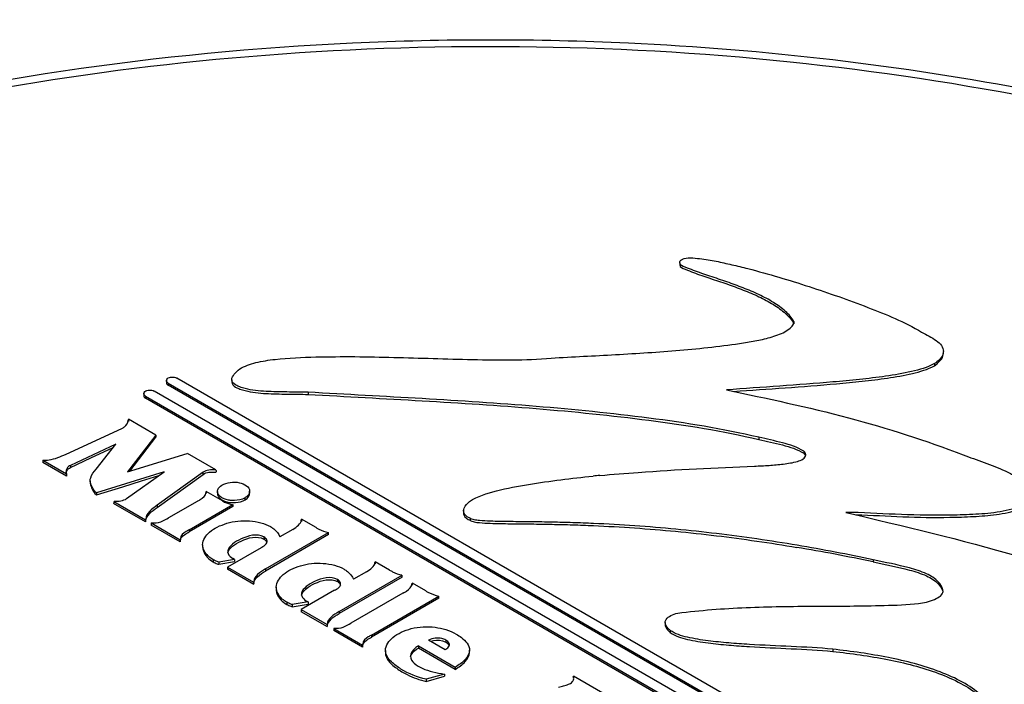
# Model space of a CAD drawing. Units: inches. Extents: x 1.2 to 66.2, y 2 to 42.8.
# Drawn here: x 55.5 to 57.8, y 36.6 to 38.1 of the extents above; entities that cross this region are included whole.
import ezdxf

# ---------------------------------------------------------------- set-up
doc = ezdxf.new("R2010")
doc.units = ezdxf.units.IN
doc.header["$LTSCALE"] = 3.74
doc.header["$MEASUREMENT"] = 0
doc.layers.get('0').update_dxf_attribs({"linetype": 'CONTINUOUS'})

msp = doc.modelspace()

# ---------------------------------------------------------------- linework, layer by layer
at = {"color": 7, "linetype": 'Continuous'}
for p, q in [((57.044, 37.5334), (57.044, 37.5285)), ((57.3043, 37.3993), (57.3043, 37.3945)), ((57.6446, 37.3266), (57.6446, 37.3314)), ((57.6245, 37.3036), (57.6245, 37.2988)), ((55.875, 37.265), (55.875, 37.2602)), ((55.8786, 37.2592), (55.8786, 37.2544)), ((55.8786, 37.2592), (59.0601, 35.4224)), ((59.0601, 35.4176), (55.8786, 37.2544)), ((59.08, 35.4339), (55.8985, 37.2707)), ((56.0237, 37.2666), (56.0237, 37.2618)), ((55.8234, 37.2355), (55.8234, 37.2307)), ((59.0285, 35.4044), (55.8469, 37.2412)), ((56.1978, 37.2384), (56.1978, 37.2336)), ((55.827, 37.2297), (55.827, 37.2249)), ((55.827, 37.2297), (59.0086, 35.3929)), ((59.0086, 35.388), (55.827, 37.2249)), ((55.7881, 37.1748), (55.7881, 37.1766)), ((55.7883, 37.1768), (55.7883, 37.172)), ((55.8509, 37.1407), (55.7883, 37.1768)), ((55.6461, 37.0975), (55.7731, 37.1558)), ((55.7599, 37.1205), (55.6564, 37.0718)), ((55.7145, 37.0631), (55.7599, 37.1205)), ((55.8506, 37.1405), (55.7864, 37.057)), ((55.7912, 37.0585), (55.8507, 37.136)), ((55.8505, 37.1406), (55.8505, 37.1359)), ((57.224, 37.1358), (57.224, 37.1309)), ((55.7025, 37.0887), (55.7538, 37.1128)), ((55.7864, 37.057), (55.9224, 37.0991)), ((55.9877, 37.0617), (55.9227, 37.0992)), ((57.3265, 37.1044), (57.3265, 37.0996)), ((55.593, 37.0834), (55.593, 37.0786)), ((55.593, 37.0834), (55.6469, 37.0523)), ((55.6469, 37.0474), (55.593, 37.0786)), ((55.6564, 37.067), (55.7025, 37.0887)), ((55.646, 37.0579), (55.6472, 37.0524)), ((55.6469, 37.0523), (55.6469, 37.0474)), ((55.6564, 37.0718), (55.6564, 37.067)), ((55.8696, 37.0572), (55.7153, 37.0093)), ((55.7842, 36.9962), (55.8696, 37.0572)), ((55.9587, 37.0562), (55.8539, 36.981)), ((55.9587, 37.0514), (55.9587, 37.0562)), ((55.7011, 37.0368), (55.7011, 37.032)), ((55.702, 37.0314), (55.7011, 37.0368)), ((55.7011, 37.032), (55.702, 37.0266)), ((55.702, 37.0314), (55.702, 37.0266)), ((55.7758, 37.0233), (55.8181, 37.0364)), ((55.8181, 37.0364), (55.8576, 37.0486)), ((55.8539, 36.9762), (55.9587, 37.0514)), ((55.7153, 37.0045), (55.7758, 37.0233)), ((55.7153, 37.0093), (55.7153, 37.0045)), ((55.9651, 37.0094), (55.965, 37.0125)), ((55.9652, 37.0126), (55.9652, 37.0078)), ((56.0024, 36.9912), (55.9652, 37.0126)), ((55.9913, 37.0125), (55.9913, 37.0077)), ((56.0644, 37.0081), (56.0644, 37.013)), ((55.8273, 36.9433), (55.7546, 36.9853)), ((55.7552, 36.9897), (55.8273, 36.9481)), ((55.9448, 36.9899), (55.8797, 36.9523)), ((56.0544, 36.9935), (56.0544, 36.9984)), ((55.8539, 36.981), (55.8539, 36.9762)), ((55.9267, 36.9252), (56.0258, 36.9825)), ((56.0262, 36.9779), (55.9267, 36.9204)), ((56.5516, 36.9688), (56.5516, 36.964)), ((55.8273, 36.9481), (55.8273, 36.9433)), ((55.8276, 36.9502), (55.8276, 36.9483)), ((55.8401, 36.9407), (55.8401, 36.9359)), ((55.8401, 36.9407), (55.9065, 36.9024)), ((56.1823, 36.9473), (56.1823, 36.949)), ((56.1826, 36.9492), (56.1826, 36.9443)), ((56.2156, 36.9301), (56.1826, 36.9492)), ((56.5666, 36.9519), (56.5666, 36.9471)), ((55.9065, 36.8975), (55.8401, 36.9359)), ((55.9267, 36.9252), (55.9267, 36.9204)), ((56.1006, 36.8361), (56.244, 36.9189)), ((56.1627, 36.9262), (56.1334, 36.9092)), ((55.9065, 36.9024), (55.9065, 36.8975)), ((55.9066, 36.9056), (55.9068, 36.9025)), ((56.0968, 36.9088), (56.0968, 36.904)), ((56.2444, 36.9143), (56.1006, 36.8313)), ((56.1036, 36.8958), (56.104, 36.8984)), ((55.9573, 36.8913), (55.9573, 36.8865)), ((56.0903, 36.8843), (56.014, 36.8403)), ((56.0151, 36.8776), (56.015, 36.8756)), ((56.0151, 36.8776), (56.0151, 36.8749)), ((55.9812, 36.8571), (55.9812, 36.8523)), ((56.0298, 36.8576), (55.994, 36.8516)), ((55.994, 36.8468), (56.0298, 36.8527)), ((55.994, 36.8516), (55.994, 36.8468)), ((56.0298, 36.8576), (56.026, 36.8597)), ((56.0298, 36.8576), (56.0298, 36.8527)), ((56.35, 36.8504), (56.35, 36.8522)), ((56.3503, 36.8523), (56.3503, 36.8475)), ((56.3833, 36.8333), (56.3503, 36.8523)), ((57.4848, 36.8569), (57.4848, 36.8521)), ((56.014, 36.8403), (56.014, 36.8355)), ((56.014, 36.8403), (56.0731, 36.8062)), ((56.0739, 36.8009), (56.014, 36.8355)), ((56.1006, 36.8361), (56.1006, 36.8313)), ((56.3304, 36.8294), (56.3011, 36.8124)), ((56.0734, 36.8078), (56.0734, 36.8064)), ((56.2645, 36.812), (56.2645, 36.8071)), ((56.2683, 36.7393), (56.4116, 36.8221)), ((56.412, 36.8175), (56.2683, 36.7345)), ((57.6336, 36.8061), (57.6336, 36.8013)), ((56.125, 36.7945), (56.125, 36.7897)), ((56.2579, 36.7875), (56.1817, 36.7435)), ((56.2712, 36.799), (56.2717, 36.8016)), ((56.4347, 36.8029), (56.4347, 36.8033)), ((56.4655, 36.7858), (56.435, 36.8035)), ((56.1489, 36.7603), (56.1489, 36.7554)), ((56.1974, 36.7608), (56.1616, 36.7548)), ((56.1828, 36.7808), (56.1827, 36.7788)), ((56.1828, 36.7808), (56.1828, 36.778)), ((56.1974, 36.7608), (56.1937, 36.7629)), ((56.1974, 36.7608), (56.1974, 36.7559)), ((56.4137, 36.781), (56.2951, 36.7125)), ((56.3421, 36.6854), (56.4952, 36.7738)), ((56.4954, 36.7691), (56.3421, 36.6806)), ((56.4954, 36.7691), (56.4954, 36.7739)), ((56.1616, 36.75), (56.1974, 36.7559)), ((56.1616, 36.7548), (56.1616, 36.75)), ((56.1817, 36.7435), (56.1817, 36.7387)), ((56.1817, 36.7435), (56.2408, 36.7094)), ((56.2415, 36.7041), (56.1817, 36.7387)), ((56.2683, 36.7393), (56.2683, 36.7345)), ((56.2411, 36.711), (56.2411, 36.7096)), ((56.2558, 36.7007), (56.2558, 36.6959)), ((56.2558, 36.7007), (56.3217, 36.6627)), ((56.3217, 36.6579), (56.2558, 36.6959)), ((57.011, 36.7143), (57.011, 36.7095)), ((57.0225, 36.6961), (57.0225, 36.6913)), ((56.3421, 36.6854), (56.3421, 36.6806)), ((56.5098, 36.6522), (56.4718, 36.6741)), ((56.5114, 36.6741), (56.5114, 36.6693)), ((56.3217, 36.6627), (56.3217, 36.6579)), ((56.3218, 36.6656), (56.3219, 36.6629)), ((56.3737, 36.6504), (56.3737, 36.6456)), ((56.3747, 36.6434), (56.3738, 36.6504)), ((56.4487, 36.6608), (56.4487, 36.656)), ((56.4487, 36.6608), (56.5328, 36.6122)), ((56.5328, 36.6074), (56.4487, 36.656)), ((56.5654, 36.6459), (56.5654, 36.6507)), ((57.3928, 36.6532), (57.3928, 36.6483)), ((56.3747, 36.6386), (56.3747, 36.6434)), ((56.5328, 36.6122), (56.5328, 36.6074)), ((56.5079, 36.5963), (56.4666, 36.5847)), ((56.4666, 36.5799), (56.5079, 36.5915)), ((56.4666, 36.5847), (56.4666, 36.5799)), ((56.5079, 36.5963), (56.5079, 36.5915)), ((56.8026, 36.5856), (56.8017, 36.5914)), ((56.802, 36.5916), (56.802, 36.5867)), ((56.8687, 36.553), (56.802, 36.5916))]:
    msp.add_line(p, q, dxfattribs=at)
for centre, radius, start, end in [((56.613, 31.2916), 6.7489, 87.33062, 92.67147), ((57.1757, 33.6983), 3.3652, 95.3446, 95.6127), ((56.6188, 32.7803), 4.1628, 77.9941, 80.4304), ((56.6116, 32.7469), 4.2017, 78.0053, 80.4083)]:
    msp.add_arc(centre, radius, start, end, dxfattribs=at)
for points, knots in [([(53.5456, 37.5022), (53.8669, 37.688), (54.5942, 37.9886), (55.7794, 38.2261), (57.0327, 38.2607), (58.2513, 38.0892), (59.1855, 37.7764), (59.8236, 37.4287), (60.2206, 37.1379), (60.5416, 36.8147), (60.7791, 36.4643), (60.9257, 36.0936), (60.9591, 35.8364), (60.959, 35.7108)], [0, 0, 0, 0, 0.128459, 0.269635, 0.416305, 0.560192, 0.693545, 0.754512, 0.81107, 0.863222, 0.911404, 0.956536, 1, 1, 1, 1]), ([(53.5627, 37.4988), (53.9156, 37.7029), (54.7219, 38.0243), (56.0318, 38.2495), (57.3988, 38.2309), (58.5015, 38.0078), (59.2924, 37.7039), (59.8027, 37.4302), (60.2314, 37.1119), (60.5673, 36.7559), (60.8008, 36.3696), (60.9226, 35.9621), (60.9258, 35.5466), (60.8505, 35.2811), (60.797, 35.1543)], [0, 0, 0, 0, 0.133051, 0.280007, 0.431409, 0.576813, 0.644419, 0.707381, 0.765223, 0.817944, 0.866161, 0.911208, 0.955068, 1, 1, 1, 1]), ([(56.2984, 38.0331), (55.8582, 38.0126), (55.2103, 37.9195), (54.4076, 37.6603), (54.0428, 37.4892), (53.8738, 37.3936)], [0, 0, 0, 0, 0.523352, 0.76953, 1, 1, 1, 1]), ([(53.8851, 37.3737), (54.198, 37.5541), (54.9118, 37.839), (56.0716, 38.0411), (57.2833, 38.0296), (58.0812, 37.8733), (58.4587, 37.7545)], [0, 0, 0, 0, 0.230549, 0.485017, 0.747406, 1, 1, 1, 1]), ([(58.1493, 37.8586), (58.0514, 37.8828), (57.649, 37.971), (57.2379, 38.0187), (56.9273, 38.0332)], [0, 0, 0, 0, 0.244868, 1, 1, 1, 1]), ([(57.044, 37.5334), (57.044, 37.5341), (57.0447, 37.5375), (57.0477, 37.5401), (57.0501, 37.5412)], [0, 0, 0, 0, 0.219042, 1, 1, 1, 1]), ([(57.3043, 37.3993), (57.2994, 37.4081), (57.2847, 37.4244), (57.257, 37.4441), (57.2243, 37.4614), (57.1887, 37.4763), (57.1578, 37.4877), (57.1324, 37.4963), (57.1131, 37.5026), (57.0943, 37.5089), (57.075, 37.5161), (57.0593, 37.522), (57.044, 37.528), (57.044, 37.5334)], [0, 0, 0, 0, 0.101023, 0.217003, 0.342564, 0.472678, 0.606484, 0.674861, 0.743526, 0.810672, 0.876206, 0.94599, 1, 1, 1, 1]), ([(57.044, 37.5285), (57.044, 37.5232), (57.0593, 37.5172), (57.075, 37.5113), (57.0943, 37.5041), (57.1131, 37.4978), (57.1324, 37.4915), (57.1578, 37.4829), (57.1887, 37.4715), (57.2243, 37.4565), (57.257, 37.4393), (57.2847, 37.4196), (57.2994, 37.4032), (57.3043, 37.3945)], [0, 0, 0, 0, 0.05401, 0.123794, 0.189328, 0.256474, 0.325139, 0.393516, 0.527322, 0.657436, 0.782997, 0.898977, 1, 1, 1, 1]), ([(57.0501, 37.5412), (57.0554, 37.5444), (57.0696, 37.5448), (57.0888, 37.5428), (57.1085, 37.5402), (57.1329, 37.5356), (57.1631, 37.529), (57.2109, 37.5172), (57.2696, 37.5008), (57.3386, 37.4793), (57.4061, 37.4564), (57.4925, 37.4246), (57.5564, 37.3985), (57.595, 37.3755)], [0, 0, 0, 0, 0.032256, 0.069225, 0.103155, 0.135245, 0.19942, 0.26455, 0.392478, 0.517903, 0.642063, 0.765018, 1, 1, 1, 1]), ([(56.7514, 37.3162), (56.8003, 37.3191), (56.8736, 37.3226), (56.9713, 37.3284), (57.0445, 37.3338), (57.1173, 37.3409), (57.1771, 37.3487), (57.2244, 37.3564), (57.2532, 37.3636), (57.2755, 37.372), (57.2924, 37.3802), (57.3046, 37.3915), (57.3043, 37.3993)], [0, 0, 0, 0, 0.258179, 0.387157, 0.516057, 0.644933, 0.772588, 0.834275, 0.897203, 0.929306, 0.958576, 1, 1, 1, 1]), ([(57.595, 37.3755), (57.6064, 37.3694), (57.623, 37.3613), (57.6408, 37.3461), (57.6446, 37.336), (57.6446, 37.3314)], [0, 0, 0, 0, 0.562135, 0.799615, 1, 1, 1, 1]), ([(57.6446, 37.3314), (57.6446, 37.3288), (57.6422, 37.3169), (57.6318, 37.3091), (57.6245, 37.3036)], [0, 0, 0, 0, 0.220818, 1, 1, 1, 1]), ([(57.6245, 37.2988), (57.6271, 37.3008), (57.6361, 37.3077), (57.6446, 37.3183), (57.6446, 37.3266)], [0, 0, 0, 0, 0.286285, 1, 1, 1, 1]), ([(56.0419, 37.2916), (56.0532, 37.2982), (56.08, 37.3075), (56.1383, 37.3162), (56.2139, 37.3191), (56.3041, 37.3199), (56.3931, 37.3179), (56.4824, 37.3153), (56.6018, 37.312), (56.6919, 37.3105), (56.7514, 37.3162)], [0, 0, 0, 0, 0.055029, 0.117457, 0.24773, 0.372985, 0.496983, 0.622355, 0.748615, 1, 1, 1, 1]), ([(57.6245, 37.3036), (57.6082, 37.2948), (57.5706, 37.2842), (57.5131, 37.2743), (57.4533, 37.2673), (57.3729, 37.2597), (57.2718, 37.2523), (57.1908, 37.2469), (57.1503, 37.2438)], [0, 0, 0, 0, 0.115767, 0.240652, 0.366044, 0.492133, 0.745847, 1, 1, 1, 1]), ([(57.1669, 37.2402), (57.206, 37.2431), (57.2842, 37.2483), (57.3818, 37.2557), (57.4594, 37.2631), (57.5171, 37.2701), (57.5726, 37.2798), (57.6088, 37.2903), (57.6245, 37.2988)], [0, 0, 0, 0, 0.254344, 0.508064, 0.634134, 0.759539, 0.884426, 1, 1, 1, 1]), ([(56.0237, 37.2666), (56.0237, 37.2714), (56.0297, 37.2812), (56.0374, 37.288), (56.0419, 37.2916)], [0, 0, 0, 0, 0.451038, 1, 1, 1, 1]), ([(55.875, 37.265), (55.875, 37.2667), (55.8777, 37.272), (55.8877, 37.2732), (55.8952, 37.2726), (55.8985, 37.2707)], [0, 0, 0, 0, 0.18431, 0.580732, 1, 1, 1, 1]), ([(56.1978, 37.2384), (56.1816, 37.2385), (56.1496, 37.239), (56.1097, 37.2395), (56.0777, 37.242), (56.0579, 37.2455), (56.0426, 37.2502), (56.0313, 37.2547), (56.0237, 37.2618), (56.0237, 37.2666)], [0, 0, 0, 0, 0.265763, 0.528179, 0.658902, 0.793345, 0.860209, 0.919561, 1, 1, 1, 1]), ([(56.0237, 37.2618), (56.0237, 37.2569), (56.0313, 37.2499), (56.0426, 37.2454), (56.0579, 37.2407), (56.0777, 37.2371), (56.1097, 37.2347), (56.1496, 37.2342), (56.1816, 37.2336), (56.1978, 37.2336)], [0, 0, 0, 0, 0.080439, 0.139791, 0.206655, 0.341098, 0.471821, 0.734237, 1, 1, 1, 1]), ([(55.8234, 37.2355), (55.8234, 37.2372), (55.8262, 37.2425), (55.8361, 37.2437), (55.8437, 37.2431), (55.8469, 37.2412)], [0, 0, 0, 0, 0.184345, 0.580659, 1, 1, 1, 1]), ([(57.224, 37.1358), (57.1417, 37.1554), (56.9727, 37.182), (56.7167, 37.2077), (56.4576, 37.2243), (56.2844, 37.2334), (56.1978, 37.2384)], [0, 0, 0, 0, 0.245761, 0.496073, 0.747801, 1, 1, 1, 1]), ([(56.1978, 37.2336), (56.2844, 37.2285), (56.4576, 37.2195), (56.7167, 37.2029), (56.9727, 37.1772), (57.1417, 37.1506), (57.224, 37.1309)], [0, 0, 0, 0, 0.252199, 0.503927, 0.754239, 1, 1, 1, 1]), ([(57.1503, 37.2438), (57.2434, 37.2242), (57.4261, 37.1861), (57.604, 37.1284), (57.6895, 37.096)], [0, 0, 0, 0, 0.509788, 1, 1, 1, 1]), ([(55.7731, 37.1558), (55.7753, 37.1568), (55.7823, 37.161), (55.7878, 37.169), (55.7878, 37.1748)], [0, 0, 0, 0, 0.2954, 1, 1, 1, 1]), ([(57.3265, 37.1044), (57.3118, 37.1134), (57.277, 37.1244), (57.2421, 37.1317), (57.224, 37.1358)], [0, 0, 0, 0, 0.481091, 1, 1, 1, 1]), ([(57.224, 37.1309), (57.2421, 37.1269), (57.277, 37.1196), (57.3118, 37.1086), (57.3265, 37.0996)], [0, 0, 0, 0, 0.518909, 1, 1, 1, 1]), ([(55.5933, 37.0838), (55.598, 37.0835), (55.6165, 37.0844), (55.6338, 37.0918), (55.6461, 37.0975)], [0, 0, 0, 0, 0.259396, 1, 1, 1, 1]), ([(57.2144, 37.0702), (57.2254, 37.0706), (57.2473, 37.0715), (57.2747, 37.0741), (57.2962, 37.0771), (57.3117, 37.0803), (57.3243, 37.085), (57.3312, 37.092), (57.3312, 37.0956)], [0, 0, 0, 0, 0.267783, 0.532182, 0.666468, 0.798263, 0.913263, 1, 1, 1, 1]), ([(57.6895, 37.096), (57.7055, 37.09), (57.7378, 37.0787), (57.7777, 37.0632), (57.8087, 37.048), (57.8331, 37.0335), (57.8508, 37.0162), (57.8508, 37.0038)], [0, 0, 0, 0, 0.268373, 0.537645, 0.67504, 0.805459, 1, 1, 1, 1]), ([(55.6564, 37.0718), (55.6549, 37.0711), (55.6498, 37.068), (55.6462, 37.0621), (55.6462, 37.0579)], [0, 0, 0, 0, 0.290023, 1, 1, 1, 1]), ([(55.6465, 37.0555), (55.6467, 37.0566), (55.6485, 37.0616), (55.6528, 37.0653), (55.6564, 37.067)], [0, 0, 0, 0, 0.225872, 1, 1, 1, 1]), ([(55.7011, 37.0368), (55.7011, 37.0391), (55.7032, 37.049), (55.7097, 37.0571), (55.7145, 37.0631)], [0, 0, 0, 0, 0.228535, 1, 1, 1, 1]), ([(55.9874, 37.0613), (55.9821, 37.0615), (55.9721, 37.0623), (55.9623, 37.0588), (55.9587, 37.0562)], [0, 0, 0, 0, 0.542381, 1, 1, 1, 1]), ([(55.9587, 37.0514), (55.9625, 37.0541), (55.9726, 37.0575), (55.9828, 37.0566), (55.9883, 37.0565)], [0, 0, 0, 0, 0.458758, 1, 1, 1, 1]), ([(56.8623, 37.0488), (56.8914, 37.0515), (57.0086, 37.0611), (57.1261, 37.0663), (57.2144, 37.0702)], [0, 0, 0, 0, 0.248627, 1, 1, 1, 1]), ([(55.7153, 37.0093), (55.7136, 37.0109), (55.7077, 37.0174), (55.7042, 37.0255), (55.702, 37.0314)], [0, 0, 0, 0, 0.268859, 1, 1, 1, 1]), ([(56.0013, 37.0269), (56.0069, 37.0303), (56.0208, 37.034), (56.0433, 37.0342), (56.0644, 37.023), (56.0644, 37.013)], [0, 0, 0, 0, 0.278901, 0.577876, 1, 1, 1, 1]), ([(56.5649, 36.9897), (56.5837, 37.0013), (56.6291, 37.0163), (56.6995, 37.0289), (56.773, 37.0395), (56.8221, 37.0449), (56.8466, 37.0473)], [0, 0, 0, 0, 0.229893, 0.487341, 0.744348, 1, 1, 1, 1]), ([(55.702, 37.0266), (55.7027, 37.0247), (55.7057, 37.0166), (55.7105, 37.009), (55.7153, 37.0045)], [0, 0, 0, 0, 0.23799, 1, 1, 1, 1]), ([(55.9448, 36.9899), (55.9473, 36.9913), (55.9551, 36.9956), (55.9648, 37.0028), (55.9648, 37.0094)], [0, 0, 0, 0, 0.295892, 1, 1, 1, 1]), ([(55.9913, 37.0125), (55.9913, 37.0138), (55.9923, 37.0199), (55.9973, 37.0245), (56.0013, 37.0269)], [0, 0, 0, 0, 0.222464, 1, 1, 1, 1]), ([(55.9972, 37.001), (55.9963, 37.0018), (55.9932, 37.0049), (55.9913, 37.0093), (55.9913, 37.0125)], [0, 0, 0, 0, 0.278899, 1, 1, 1, 1]), ([(55.9913, 37.0077), (55.9913, 37.0046), (55.9931, 37.0002), (55.9961, 36.9972), (55.997, 36.9964)], [0, 0, 0, 0, 0.721961, 1, 1, 1, 1]), ([(56.0644, 37.013), (56.0644, 37.0116), (56.0633, 37.0056), (56.0584, 37.0009), (56.0544, 36.9984)], [0, 0, 0, 0, 0.221819, 1, 1, 1, 1]), ([(56.0544, 36.9935), (56.0559, 36.9945), (56.0607, 36.998), (56.0644, 37.0039), (56.0644, 37.0081)], [0, 0, 0, 0, 0.291359, 1, 1, 1, 1]), ([(55.7552, 36.9897), (55.7552, 36.9887), (55.7545, 36.9872), (55.7549, 36.9857), (55.755, 36.9853)], [0, 0, 0, 0, 0.692904, 1, 1, 1, 1]), ([(55.7555, 36.9901), (55.7608, 36.99), (55.7706, 36.9907), (55.7805, 36.9935), (55.7842, 36.9962)], [0, 0, 0, 0, 0.533558, 1, 1, 1, 1]), ([(55.997, 36.9964), (55.9986, 36.9949), (56.0066, 36.9895), (56.0166, 36.9875), (56.0241, 36.987)], [0, 0, 0, 0, 0.218988, 1, 1, 1, 1]), ([(56.0241, 36.9918), (56.0214, 36.992), (56.012, 36.9932), (56.0024, 36.9964), (55.9972, 37.001)], [0, 0, 0, 0, 0.276338, 1, 1, 1, 1]), ([(56.0024, 36.9912), (56.004, 36.9902), (56.0113, 36.9863), (56.0193, 36.9835), (56.0256, 36.9828)], [0, 0, 0, 0, 0.233482, 1, 1, 1, 1]), ([(56.0544, 36.9984), (56.0524, 36.9971), (56.0429, 36.9926), (56.0321, 36.9914), (56.0241, 36.9918)], [0, 0, 0, 0, 0.227676, 1, 1, 1, 1]), ([(56.0241, 36.987), (56.0269, 36.9869), (56.0373, 36.987), (56.0479, 36.9895), (56.0544, 36.9935)], [0, 0, 0, 0, 0.267066, 1, 1, 1, 1]), ([(56.5516, 36.9688), (56.5516, 36.9707), (56.5539, 36.9791), (56.5606, 36.9848), (56.5649, 36.9897)], [0, 0, 0, 0, 0.226534, 1, 1, 1, 1]), ([(57.8506, 37.0014), (57.8483, 36.9954), (57.8365, 36.9848), (57.8057, 36.9718), (57.7602, 36.9628), (57.7041, 36.9595), (57.6291, 36.9575), (57.5351, 36.9598), (57.46, 36.9644), (57.4224, 36.9648)], [0, 0, 0, 0, 0.043675, 0.101114, 0.230033, 0.356673, 0.4857, 0.742981, 1, 1, 1, 1]), ([(57.4453, 36.9595), (57.481, 36.9585), (57.5522, 36.9542), (57.6415, 36.9527), (57.7127, 36.9551), (57.7658, 36.9588), (57.8087, 36.9679), (57.8376, 36.9808), (57.8485, 36.9909), (57.8506, 36.9965)], [0, 0, 0, 0, 0.257337, 0.515159, 0.644189, 0.770786, 0.899919, 0.956566, 1, 1, 1, 1]), ([(55.8539, 36.981), (55.8477, 36.9766), (55.8369, 36.9688), (55.8278, 36.9563), (55.8278, 36.9502)], [0, 0, 0, 0, 0.55454, 1, 1, 1, 1]), ([(55.8278, 36.9454), (55.8278, 36.9515), (55.8369, 36.964), (55.8477, 36.9717), (55.8539, 36.9762)], [0, 0, 0, 0, 0.445473, 1, 1, 1, 1]), ([(56.5666, 36.9519), (56.5643, 36.9527), (56.5573, 36.9558), (56.5516, 36.9634), (56.5516, 36.9688)], [0, 0, 0, 0, 0.301757, 1, 1, 1, 1]), ([(56.5516, 36.964), (56.5516, 36.9623), (56.5533, 36.9545), (56.5608, 36.949), (56.5666, 36.9471)], [0, 0, 0, 0, 0.215932, 1, 1, 1, 1]), ([(57.4224, 36.9648), (57.5536, 36.9335), (57.7489, 36.8884), (57.9978, 36.8078), (58.1139, 36.7564), (58.1674, 36.7268)], [0, 0, 0, 0, 0.516034, 0.76601, 1, 1, 1, 1]), ([(55.8404, 36.9411), (55.8477, 36.9407), (55.8621, 36.9417), (55.8741, 36.9491), (55.8797, 36.9523)], [0, 0, 0, 0, 0.528375, 1, 1, 1, 1]), ([(55.9573, 36.8913), (55.9573, 36.9022), (55.9695, 36.919), (55.9912, 36.9323), (56.013, 36.9407), (56.0377, 36.9459), (56.064, 36.9464), (56.0893, 36.9421), (56.1052, 36.9362), (56.112, 36.9323)], [0, 0, 0, 0, 0.183241, 0.299548, 0.430269, 0.571496, 0.720364, 0.868207, 1, 1, 1, 1]), ([(56.1627, 36.9262), (56.1673, 36.9292), (56.1752, 36.9343), (56.1821, 36.943), (56.1821, 36.9473)], [0, 0, 0, 0, 0.55914, 1, 1, 1, 1]), ([(57.3117, 36.8899), (57.2507, 36.9002), (57.1587, 36.9135), (57.0352, 36.9269), (56.9417, 36.9346), (56.8634, 36.939), (56.8006, 36.9414), (56.7534, 36.9426), (56.706, 36.9433), (56.6667, 36.9437), (56.6355, 36.9441), (56.6119, 36.9447), (56.5919, 36.9458), (56.5765, 36.9474), (56.5691, 36.9498), (56.5666, 36.9519)], [0, 0, 0, 0, 0.247474, 0.372204, 0.497545, 0.623336, 0.686192, 0.74914, 0.812541, 0.875791, 0.906699, 0.937561, 0.970232, 0.986657, 1, 1, 1, 1]), ([(56.5666, 36.9471), (56.5691, 36.945), (56.5765, 36.9426), (56.5919, 36.941), (56.6119, 36.9399), (56.6354, 36.9393), (56.6666, 36.9389), (56.7059, 36.9385), (56.7532, 36.9378), (56.8004, 36.9366), (56.8631, 36.9342), (56.9413, 36.9298), (57.0347, 36.9221), (57.1581, 36.9088), (57.25, 36.8954), (57.3109, 36.8852)], [0, 0, 0, 0, 0.01334, 0.029763, 0.062438, 0.093301, 0.124206, 0.187453, 0.250854, 0.313802, 0.376657, 0.502446, 0.627788, 0.752519, 1, 1, 1, 1]), ([(55.9267, 36.9252), (55.9243, 36.9238), (55.9164, 36.9195), (55.9069, 36.9122), (55.9069, 36.9056)], [0, 0, 0, 0, 0.296273, 1, 1, 1, 1]), ([(55.9069, 36.9008), (55.9069, 36.9028), (55.9084, 36.9084), (55.9165, 36.9146), (55.9231, 36.9183), (55.9267, 36.9204)], [0, 0, 0, 0, 0.202426, 0.570662, 1, 1, 1, 1]), ([(56.0968, 36.9088), (56.0817, 36.9175), (56.0521, 36.9095), (56.0266, 36.8946), (56.016, 36.8836), (56.0151, 36.8776)], [0, 0, 0, 0, 0.560488, 0.802932, 1, 1, 1, 1]), ([(56.112, 36.9323), (56.1145, 36.9308), (56.1233, 36.9249), (56.1305, 36.9163), (56.1334, 36.9092)], [0, 0, 0, 0, 0.280088, 1, 1, 1, 1]), ([(56.2156, 36.9301), (56.2177, 36.9289), (56.2264, 36.9239), (56.2361, 36.9202), (56.2438, 36.9192)], [0, 0, 0, 0, 0.234905, 1, 1, 1, 1]), ([(56.0151, 36.8728), (56.016, 36.8788), (56.0266, 36.8898), (56.0521, 36.9047), (56.0817, 36.9126), (56.0968, 36.904)], [0, 0, 0, 0, 0.197068, 0.439512, 1, 1, 1, 1]), ([(56.0903, 36.8843), (56.0917, 36.8851), (56.0966, 36.8881), (56.1021, 36.8918), (56.1036, 36.8958)], [0, 0, 0, 0, 0.27872, 1, 1, 1, 1]), ([(56.1041, 36.8984), (56.1041, 36.8994), (56.1032, 36.9037), (56.0997, 36.9071), (56.0968, 36.9088)], [0, 0, 0, 0, 0.222273, 1, 1, 1, 1]), ([(56.0968, 36.904), (56.0976, 36.9035), (56.1006, 36.9014), (56.103, 36.8984), (56.1037, 36.8959)], [0, 0, 0, 0, 0.278148, 1, 1, 1, 1]), ([(55.9812, 36.8571), (55.9776, 36.8591), (55.966, 36.8672), (55.9573, 36.8812), (55.9573, 36.8913)], [0, 0, 0, 0, 0.290448, 1, 1, 1, 1]), ([(55.9573, 36.8865), (55.9573, 36.8833), (55.96, 36.869), (55.9716, 36.8578), (55.9812, 36.8523)], [0, 0, 0, 0, 0.222652, 1, 1, 1, 1]), ([(56.0149, 36.8756), (56.0149, 36.8742), (56.0162, 36.8675), (56.0215, 36.8623), (56.026, 36.8597)], [0, 0, 0, 0, 0.221972, 1, 1, 1, 1]), ([(55.994, 36.8516), (55.9927, 36.8519), (55.9883, 36.8531), (55.9842, 36.8554), (55.9812, 36.8571)], [0, 0, 0, 0, 0.265773, 1, 1, 1, 1]), ([(55.9812, 36.8523), (55.9842, 36.8505), (55.9883, 36.8483), (55.9927, 36.847), (55.994, 36.8468)], [0, 0, 0, 0, 0.734227, 1, 1, 1, 1]), ([(56.3304, 36.8294), (56.335, 36.8323), (56.3428, 36.8375), (56.3498, 36.8461), (56.3498, 36.8504)], [0, 0, 0, 0, 0.559272, 1, 1, 1, 1]), ([(57.6336, 36.8061), (57.6263, 36.8145), (57.6041, 36.8274), (57.5536, 36.8431), (57.5124, 36.8509), (57.4848, 36.8569)], [0, 0, 0, 0, 0.210401, 0.467198, 1, 1, 1, 1]), ([(57.4848, 36.8521), (57.5124, 36.8461), (57.5536, 36.8383), (57.6041, 36.8226), (57.6263, 36.8097), (57.6336, 36.8013)], [0, 0, 0, 0, 0.532802, 0.789599, 1, 1, 1, 1]), ([(56.1006, 36.8361), (56.0941, 36.8323), (56.0831, 36.8256), (56.0737, 36.8137), (56.0737, 36.8078)], [0, 0, 0, 0, 0.562167, 1, 1, 1, 1]), ([(56.0737, 36.803), (56.0737, 36.8088), (56.0831, 36.8208), (56.0941, 36.8275), (56.1006, 36.8313)], [0, 0, 0, 0, 0.437806, 1, 1, 1, 1]), ([(56.125, 36.7945), (56.125, 36.8054), (56.1372, 36.8222), (56.1589, 36.8355), (56.1807, 36.8439), (56.2054, 36.8491), (56.2317, 36.8496), (56.257, 36.8453), (56.2729, 36.8394), (56.2797, 36.8355)], [0, 0, 0, 0, 0.183242, 0.29955, 0.430273, 0.571504, 0.720372, 0.868209, 1, 1, 1, 1]), ([(56.2797, 36.8355), (56.2822, 36.834), (56.291, 36.8281), (56.2982, 36.8195), (56.3011, 36.8124)], [0, 0, 0, 0, 0.280149, 1, 1, 1, 1]), ([(56.3833, 36.8333), (56.3854, 36.8321), (56.3941, 36.8271), (56.4038, 36.8234), (56.4114, 36.8224)], [0, 0, 0, 0, 0.234918, 1, 1, 1, 1]), ([(56.2645, 36.812), (56.2494, 36.8207), (56.2198, 36.8127), (56.1943, 36.7978), (56.1837, 36.7868), (56.1828, 36.7808)], [0, 0, 0, 0, 0.560569, 0.802985, 1, 1, 1, 1]), ([(56.1828, 36.776), (56.1837, 36.782), (56.1943, 36.793), (56.2198, 36.8079), (56.2494, 36.8158), (56.2645, 36.8071)], [0, 0, 0, 0, 0.197015, 0.439431, 1, 1, 1, 1]), ([(56.2717, 36.8016), (56.2717, 36.8026), (56.2709, 36.8069), (56.2674, 36.8103), (56.2645, 36.812)], [0, 0, 0, 0, 0.222326, 1, 1, 1, 1]), ([(56.2645, 36.8071), (56.2653, 36.8066), (56.2683, 36.8046), (56.2707, 36.8016), (56.2714, 36.7991)], [0, 0, 0, 0, 0.278169, 1, 1, 1, 1]), ([(57.6438, 36.7856), (57.6438, 36.7874), (57.6424, 36.7951), (57.6375, 36.8016), (57.6336, 36.8061)], [0, 0, 0, 0, 0.228346, 1, 1, 1, 1]), ([(56.1489, 36.7603), (56.1453, 36.7623), (56.1337, 36.7704), (56.125, 36.7844), (56.125, 36.7945)], [0, 0, 0, 0, 0.290446, 1, 1, 1, 1]), ([(56.125, 36.7897), (56.125, 36.7865), (56.1276, 36.7722), (56.1393, 36.761), (56.1489, 36.7554)], [0, 0, 0, 0, 0.222662, 1, 1, 1, 1]), ([(56.2579, 36.7875), (56.2594, 36.7883), (56.2643, 36.7913), (56.2698, 36.795), (56.2712, 36.799)], [0, 0, 0, 0, 0.278816, 1, 1, 1, 1]), ([(56.4137, 36.781), (56.4163, 36.7825), (56.4251, 36.7869), (56.4343, 36.7957), (56.4343, 36.8029)], [0, 0, 0, 0, 0.293057, 1, 1, 1, 1]), ([(56.435, 36.8035), (56.435, 36.8024), (56.4342, 36.801), (56.4346, 36.7995), (56.4348, 36.7991)], [0, 0, 0, 0, 0.69536, 1, 1, 1, 1]), ([(56.4655, 36.7858), (56.4677, 36.7846), (56.4771, 36.7796), (56.4871, 36.776), (56.495, 36.774)], [0, 0, 0, 0, 0.235901, 1, 1, 1, 1]), ([(57.0394, 36.7354), (57.0911, 36.7421), (57.1693, 36.7477), (57.2739, 36.7506), (57.3525, 36.7515), (57.4313, 36.7513), (57.5093, 36.7527), (57.576, 36.755), (57.62, 36.7625), (57.6438, 36.7767), (57.6438, 36.7856)], [0, 0, 0, 0, 0.25457, 0.382842, 0.510932, 0.639016, 0.767078, 0.894589, 0.95641, 1, 1, 1, 1]), ([(57.6336, 36.8013), (57.6371, 36.7972), (57.6414, 36.7915), (57.6434, 36.7847), (57.6437, 36.7831)], [0, 0, 0, 0, 0.768047, 1, 1, 1, 1]), ([(56.1616, 36.7548), (56.1604, 36.7551), (56.1559, 36.7563), (56.1518, 36.7586), (56.1489, 36.7603)], [0, 0, 0, 0, 0.265803, 1, 1, 1, 1]), ([(56.1826, 36.7788), (56.1826, 36.7773), (56.1839, 36.7707), (56.1892, 36.7655), (56.1937, 36.7629)], [0, 0, 0, 0, 0.221995, 1, 1, 1, 1]), ([(56.1489, 36.7554), (56.1518, 36.7537), (56.1559, 36.7515), (56.1604, 36.7502), (56.1616, 36.75)], [0, 0, 0, 0, 0.734197, 1, 1, 1, 1]), ([(56.2683, 36.7393), (56.2618, 36.7355), (56.2507, 36.7288), (56.2414, 36.7169), (56.2414, 36.711)], [0, 0, 0, 0, 0.562167, 1, 1, 1, 1]), ([(56.2414, 36.7062), (56.2414, 36.712), (56.2507, 36.724), (56.2618, 36.7307), (56.2683, 36.7345)], [0, 0, 0, 0, 0.437806, 1, 1, 1, 1]), ([(57.011, 36.7143), (57.011, 36.7167), (57.0134, 36.7237), (57.0244, 36.7308), (57.034, 36.7342), (57.0394, 36.7354)], [0, 0, 0, 0, 0.190023, 0.554658, 1, 1, 1, 1]), ([(56.2561, 36.7011), (56.2634, 36.7007), (56.2776, 36.7019), (56.2895, 36.7093), (56.2951, 36.7125)], [0, 0, 0, 0, 0.528656, 1, 1, 1, 1]), ([(56.3737, 36.6504), (56.3737, 36.6619), (56.3869, 36.6794), (56.41, 36.6927), (56.4418, 36.7044), (56.4858, 36.7062), (56.5203, 36.6962), (56.535, 36.6878)], [0, 0, 0, 0, 0.184931, 0.303377, 0.435919, 0.726879, 1, 1, 1, 1]), ([(57.0225, 36.6961), (57.0208, 36.6973), (57.0154, 36.7021), (57.011, 36.7091), (57.011, 36.7143)], [0, 0, 0, 0, 0.279805, 1, 1, 1, 1]), ([(57.011, 36.7095), (57.011, 36.7079), (57.0125, 36.7005), (57.0179, 36.6947), (57.0225, 36.6913)], [0, 0, 0, 0, 0.224074, 1, 1, 1, 1]), ([(57.3928, 36.6532), (57.3613, 36.6565), (57.2978, 36.6592), (57.2187, 36.6629), (57.1556, 36.6671), (57.1084, 36.6721), (57.0635, 36.679), (57.0338, 36.6879), (57.0225, 36.6961)], [0, 0, 0, 0, 0.253901, 0.508396, 0.634114, 0.760023, 0.887757, 1, 1, 1, 1]), ([(56.3421, 36.6854), (56.3396, 36.684), (56.3317, 36.6796), (56.3221, 36.6723), (56.3221, 36.6656)], [0, 0, 0, 0, 0.296614, 1, 1, 1, 1]), ([(56.3221, 36.6607), (56.3221, 36.6627), (56.3235, 36.6684), (56.3318, 36.6747), (56.3384, 36.6785), (56.3421, 36.6806)], [0, 0, 0, 0, 0.202641, 0.570424, 1, 1, 1, 1]), ([(56.5114, 36.6741), (56.5086, 36.6757), (56.4957, 36.6803), (56.4811, 36.6783), (56.4718, 36.6741)], [0, 0, 0, 0, 0.240084, 1, 1, 1, 1]), ([(56.4768, 36.6713), (56.4853, 36.6742), (56.498, 36.6749), (56.509, 36.6707), (56.5114, 36.6693)], [0, 0, 0, 0, 0.765617, 1, 1, 1, 1]), ([(56.5195, 36.6635), (56.5195, 36.6645), (56.5184, 36.6691), (56.5145, 36.6723), (56.5114, 36.6741)], [0, 0, 0, 0, 0.216858, 1, 1, 1, 1]), ([(56.535, 36.6878), (56.5391, 36.6854), (56.5523, 36.6767), (56.5654, 36.6622), (56.5654, 36.6507)], [0, 0, 0, 0, 0.291714, 1, 1, 1, 1]), ([(57.0225, 36.6913), (57.0338, 36.683), (57.0635, 36.6742), (57.1084, 36.6673), (57.1556, 36.6623), (57.2187, 36.6581), (57.2978, 36.6544), (57.3613, 36.6517), (57.3928, 36.6483)], [0, 0, 0, 0, 0.112243, 0.239977, 0.365886, 0.491604, 0.746099, 1, 1, 1, 1]), ([(56.4487, 36.6608), (56.4462, 36.6593), (56.4381, 36.6539), (56.4307, 36.6447), (56.4307, 36.6376)], [0, 0, 0, 0, 0.291642, 1, 1, 1, 1]), ([(56.431, 36.6357), (56.4314, 36.6377), (56.4349, 36.6463), (56.4425, 36.6524), (56.4487, 36.656)], [0, 0, 0, 0, 0.218778, 1, 1, 1, 1]), ([(56.5098, 36.6522), (56.511, 36.6529), (56.5152, 36.6556), (56.5195, 36.6599), (56.5195, 36.6635)], [0, 0, 0, 0, 0.292539, 1, 1, 1, 1]), ([(56.5114, 36.6693), (56.5123, 36.6688), (56.5153, 36.6668), (56.518, 36.6639), (56.5189, 36.6615)], [0, 0, 0, 0, 0.276842, 1, 1, 1, 1]), ([(56.5654, 36.6507), (56.5654, 36.643), (56.5551, 36.6269), (56.541, 36.6172), (56.5328, 36.6122)], [0, 0, 0, 0, 0.442866, 1, 1, 1, 1]), ([(57.7745, 36.4777), (57.7683, 36.5049), (57.7408, 36.5449), (57.6876, 36.5801), (57.6174, 36.6117), (57.5178, 36.6368), (57.4352, 36.6485), (57.3928, 36.6532)], [0, 0, 0, 0, 0.189678, 0.305119, 0.433186, 0.710229, 1, 1, 1, 1]), ([(57.3928, 36.6483), (57.4345, 36.6437), (57.5158, 36.6322), (57.614, 36.6078), (57.6836, 36.5773), (57.7372, 36.5433), (57.7659, 36.5047), (57.7733, 36.4779)], [0, 0, 0, 0, 0.288299, 0.564418, 0.692558, 0.808691, 1, 1, 1, 1]), ([(56.4666, 36.5847), (56.4464, 36.5892), (56.4183, 36.601), (56.3878, 36.6223), (56.3766, 36.636), (56.3747, 36.6434)], [0, 0, 0, 0, 0.553507, 0.795222, 1, 1, 1, 1]), ([(56.3747, 36.6386), (56.3767, 36.6309), (56.3887, 36.6166), (56.4031, 36.6069), (56.4112, 36.6021)], [0, 0, 0, 0, 0.457906, 1, 1, 1, 1]), ([(56.4307, 36.6376), (56.4307, 36.6248), (56.4543, 36.6095), (56.4818, 36.6017), (56.4991, 36.5979), (56.5079, 36.5963)], [0, 0, 0, 0, 0.424986, 0.706031, 1, 1, 1, 1]), ([(56.5328, 36.6074), (56.541, 36.6124), (56.5551, 36.622), (56.5654, 36.6382), (56.5654, 36.6459)], [0, 0, 0, 0, 0.557133, 1, 1, 1, 1]), ([(56.4112, 36.6021), (56.4153, 36.5997), (56.4327, 36.5901), (56.4517, 36.5832), (56.4666, 36.5799)], [0, 0, 0, 0, 0.234937, 1, 1, 1, 1]), ([(56.7683, 36.5668), (56.772, 36.568), (56.7795, 36.5701), (56.7903, 36.5729), (56.7995, 36.5772), (56.8025, 36.5831), (56.8025, 36.5856)], [0, 0, 0, 0, 0.28299, 0.568074, 0.813205, 1, 1, 1, 1])]:
    msp.add_open_spline(points, degree=3, knots=knots, dxfattribs=at)
for points in [[(55.8786, 37.2592), (55.8766, 37.2604), (55.875, 37.2627), (55.875, 37.265)], [(55.875, 37.2602), (55.875, 37.2579), (55.8766, 37.2556), (55.8786, 37.2544)], [(55.827, 37.2297), (55.8251, 37.2309), (55.8234, 37.2332), (55.8234, 37.2355)], [(55.8234, 37.2307), (55.8234, 37.2284), (55.8251, 37.226), (55.827, 37.2249)], [(57.3312, 37.0956), (57.3312, 37.0989), (57.3288, 37.102), (57.3265, 37.1044)], [(57.3265, 37.0996), (57.3282, 37.0979), (57.3298, 37.0959), (57.3306, 37.0936)], [(55.9877, 37.0617), (55.9877, 37.0601), (55.9888, 37.0583), (55.9879, 37.057)], [(56.0258, 36.9825), (56.0258, 36.9809), (56.0263, 36.9793), (56.0259, 36.9779)], [(56.2444, 36.9143), (56.2444, 36.9158), (56.244, 36.9174), (56.2443, 36.919)], [(56.0731, 36.8062), (56.0731, 36.8047), (56.0743, 36.8028), (56.0734, 36.8016)], [(56.412, 36.8175), (56.412, 36.819), (56.4117, 36.8206), (56.412, 36.8222)], [(56.2408, 36.7094), (56.2408, 36.7079), (56.2419, 36.706), (56.241, 36.7048)]]:
    msp.add_open_spline(points, degree=3, dxfattribs=at)

doc.saveas('drawing.dxf')
